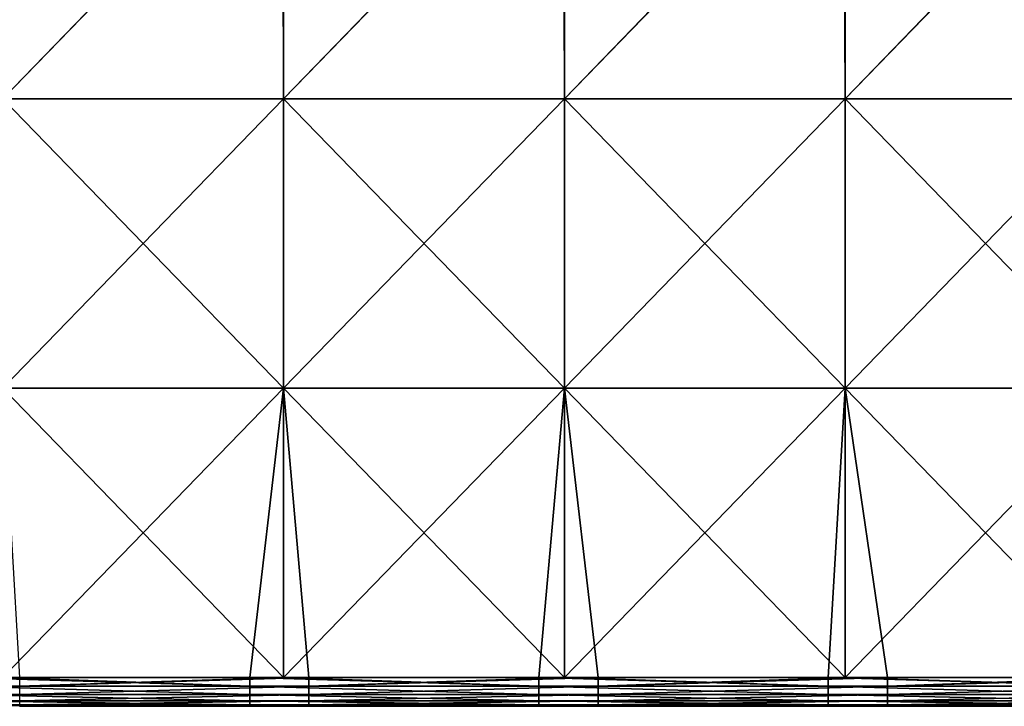
# Model space of a CAD drawing. Units: millimetres. Extents: x 0 to 167, y -23 to 24.
# Drawn here: x 21 to 55, y -23 to 1 of the extents above; entities that cross this region are included whole.
import ezdxf

# ---------------------------------------------------------------- set-up
doc = ezdxf.new("R2010")
doc.units = ezdxf.units.MM
doc.header["$LTSCALE"] = 65.185185
for name, color, linetype in [('39', 7, 'CONTINUOUS'), ('80', 7, 'CONTINUOUS'), ('81', 7, 'CONTINUOUS'), ('92', 7, 'CONTINUOUS'), ('96', 7, 'CONTINUOUS')]:
    doc.layers.add(name, color=color, linetype=linetype)

msp = doc.modelspace()

# ---------------------------------------------------------------- linework, layer by layer
at = {"layer": '39', "linetype": 'Continuous'}
for points in [[(20.412, 8.02, 174), (20.429, -1.99, 174), (30.118, 8.02, 174), (20.412, 8.02, 174)], [(20.429, -1.99, 174), (30.143, -1.99, 174), (30.118, 8.02, 174), (20.429, -1.99, 174)], [(30.118, 8.02, 174), (30.143, -1.99, 174), (39.824, 8.02, 174), (30.118, 8.02, 174)], [(30.143, -1.99, 174), (39.857, -1.99, 174), (39.824, 8.02, 174), (30.143, -1.99, 174)], [(39.824, 8.02, 174), (39.857, -1.99, 174), (49.529, 8.02, 174), (39.824, 8.02, 174)], [(39.857, -1.99, 174), (49.571, -1.99, 174), (49.529, 8.02, 174), (39.857, -1.99, 174)], [(49.529, 8.02, 174), (49.571, -1.99, 174), (59.235, 8.02, 174), (49.529, 8.02, 174)], [(49.571, -1.99, 174), (59.286, -1.99, 174), (59.235, 8.02, 174), (49.571, -1.99, 174)], [(20.429, -12, 174), (30.143, -12, 174), (20.429, -1.99, 174), (20.429, -12, 174)], [(20.429, -1.99, 174), (30.143, -12, 174), (30.143, -1.99, 174), (20.429, -1.99, 174)], [(30.143, -12, 174), (39.857, -12, 174), (30.143, -1.99, 174), (30.143, -12, 174)], [(30.143, -1.99, 174), (39.857, -12, 174), (39.857, -1.99, 174), (30.143, -1.99, 174)], [(39.857, -12, 174), (49.571, -12, 174), (39.857, -1.99, 174), (39.857, -12, 174)], [(39.857, -1.99, 174), (49.571, -12, 174), (49.571, -1.99, 174), (39.857, -1.99, 174)], [(49.571, -12, 174), (59.286, -12, 174), (49.571, -1.99, 174), (49.571, -12, 174)], [(49.571, -1.99, 174), (59.286, -12, 174), (59.286, -1.99, 174), (49.571, -1.99, 174)], [(30.143, -12, 174), (20.429, -12, 174), (30.143, -22, 174), (30.143, -12, 174)], [(30.143, -22, 174), (20.429, -12, 174), (21.01, -22, 174), (30.143, -22, 174)], [(39.857, -12, 174), (30.143, -12, 174), (39.857, -22, 174), (39.857, -12, 174)], [(39.857, -22, 174), (30.143, -12, 174), (31.02, -22, 174), (39.857, -22, 174)], [(31.02, -22, 174), (30.143, -12, 174), (30.143, -22, 174), (31.02, -22, 174)], [(49.571, -12, 174), (39.857, -12, 174), (49.571, -22, 174), (49.571, -12, 174)], [(49.571, -22, 174), (39.857, -12, 174), (41.03, -22, 174), (49.571, -22, 174)], [(41.03, -22, 174), (39.857, -12, 174), (39.857, -22, 174), (41.03, -22, 174)], [(59.286, -12, 174), (49.571, -12, 174), (59.286, -22, 174), (59.286, -12, 174)], [(59.286, -22, 174), (49.571, -12, 174), (51.04, -22, 174), (59.286, -22, 174)], [(51.04, -22, 174), (49.571, -12, 174), (49.571, -22, 174), (51.04, -22, 174)]]:
    msp.add_3dface(points, dxfattribs=at)
at = {"layer": '80', "linetype": 'Continuous'}
for points in [[(21.01, -23, 173), (21.01, -23, 163.375), (31.02, -23, 173), (21.01, -23, 173)], [(21.01, -23, 163.375), (21.01, -23, 153.75), (31.02, -23, 163.375), (21.01, -23, 163.375)], [(31.02, -23, 173), (21.01, -23, 163.375), (31.02, -23, 163.375), (31.02, -23, 173)], [(21.01, -23, 153.75), (21.01, -23, 144.125), (31.02, -23, 153.75), (21.01, -23, 153.75)], [(31.02, -23, 163.375), (21.01, -23, 153.75), (31.02, -23, 153.75), (31.02, -23, 163.375)], [(21.01, -23, 144.125), (21.01, -23, 134.5), (31.02, -23, 144.125), (21.01, -23, 144.125)], [(31.02, -23, 153.75), (21.01, -23, 144.125), (31.02, -23, 144.125), (31.02, -23, 153.75)], [(21.01, -23, 134.5), (21.01, -23, 124.875), (31.02, -23, 134.5), (21.01, -23, 134.5)], [(31.02, -23, 144.125), (21.01, -23, 134.5), (31.02, -23, 134.5), (31.02, -23, 144.125)], [(21.01, -23, 124.875), (21.01, -23, 115.25), (31.02, -23, 124.875), (21.01, -23, 124.875)], [(31.02, -23, 134.5), (21.01, -23, 124.875), (31.02, -23, 124.875), (31.02, -23, 134.5)], [(21.01, -23, 115.25), (21.01, -23, 105.625), (31.02, -23, 115.25), (21.01, -23, 115.25)], [(31.02, -23, 124.875), (21.01, -23, 115.25), (31.02, -23, 115.25), (31.02, -23, 124.875)], [(21.01, -23, 105.625), (21.01, -23, 96), (31.02, -23, 105.625), (21.01, -23, 105.625)], [(31.02, -23, 115.25), (21.01, -23, 105.625), (31.02, -23, 105.625), (31.02, -23, 115.25)], [(21.01, -23, 96), (21.01, -23, 86.375), (31.02, -23, 96), (21.01, -23, 96)], [(31.02, -23, 105.625), (21.01, -23, 96), (31.02, -23, 96), (31.02, -23, 105.625)], [(21.01, -23, 86.375), (21.01, -23, 76.75), (31.02, -23, 86.375), (21.01, -23, 86.375)], [(31.02, -23, 96), (21.01, -23, 86.375), (31.02, -23, 86.375), (31.02, -23, 96)], [(21.01, -23, 76.75), (21.01, -23, 67.125), (31.02, -23, 76.75), (21.01, -23, 76.75)], [(31.02, -23, 86.375), (21.01, -23, 76.75), (31.02, -23, 76.75), (31.02, -23, 86.375)], [(21.01, -23, 67.125), (21.01, -23, 57.5), (31.02, -23, 67.125), (21.01, -23, 67.125)], [(31.02, -23, 76.75), (21.01, -23, 67.125), (31.02, -23, 67.125), (31.02, -23, 76.75)], [(21.01, -23, 57.5), (21.01, -23, 47.875), (31.02, -23, 57.5), (21.01, -23, 57.5)], [(31.02, -23, 67.125), (21.01, -23, 57.5), (31.02, -23, 57.5), (31.02, -23, 67.125)], [(21.01, -23, 47.875), (21.01, -23, 38.25), (31.02, -23, 47.875), (21.01, -23, 47.875)], [(31.02, -23, 57.5), (21.01, -23, 47.875), (31.02, -23, 47.875), (31.02, -23, 57.5)], [(21.01, -23, 38.25), (21.01, -23, 28.625), (31.02, -23, 38.25), (21.01, -23, 38.25)], [(31.02, -23, 47.875), (21.01, -23, 38.25), (31.02, -23, 38.25), (31.02, -23, 47.875)], [(21.01, -23, 28.625), (21.01, -23, 19), (31.02, -23, 28.625), (21.01, -23, 28.625)], [(31.02, -23, 38.25), (21.01, -23, 28.625), (31.02, -23, 28.625), (31.02, -23, 38.25)], [(21.01, -23, 19), (21.01, -23, 9.375), (31.02, -23, 19), (21.01, -23, 19)], [(31.02, -23, 28.625), (21.01, -23, 19), (31.02, -23, 19), (31.02, -23, 28.625)], [(21.01, -23, 9.375), (21.01, -23, -0.25), (31.02, -23, 9.375), (21.01, -23, 9.375)], [(31.02, -23, 19), (21.01, -23, 9.375), (31.02, -23, 9.375), (31.02, -23, 19)], [(21.01, -23, -0.25), (21.01, -23, -9.875), (31.02, -23, -0.25), (21.01, -23, -0.25)], [(31.02, -23, 9.375), (21.01, -23, -0.25), (31.02, -23, -0.25), (31.02, -23, 9.375)], [(21.01, -23, -9.875), (21.01, -23, -19.5), (31.02, -23, -9.875), (21.01, -23, -9.875)], [(31.02, -23, -0.25), (21.01, -23, -9.875), (31.02, -23, -9.875), (31.02, -23, -0.25)], [(21.01, -23, -19.5), (21.01, -23, -29.125), (31.02, -23, -19.5), (21.01, -23, -19.5)], [(31.02, -23, -9.875), (21.01, -23, -19.5), (31.02, -23, -19.5), (31.02, -23, -9.875)], [(21.01, -23, -29.125), (21.01, -23, -38.75), (31.02, -23, -29.125), (21.01, -23, -29.125)], [(31.02, -23, -19.5), (21.01, -23, -29.125), (31.02, -23, -29.125), (31.02, -23, -19.5)], [(21.01, -23, -38.75), (21.01, -23, -48.375), (31.02, -23, -38.75), (21.01, -23, -38.75)], [(31.02, -23, -29.125), (21.01, -23, -38.75), (31.02, -23, -38.75), (31.02, -23, -29.125)], [(21.01, -23, -48.375), (21.01, -23, -58), (31.02, -23, -48.375), (21.01, -23, -48.375)], [(31.02, -23, -38.75), (21.01, -23, -48.375), (31.02, -23, -48.375), (31.02, -23, -38.75)], [(31.02, -23, -48.375), (21.01, -23, -58), (28.97, -23, -58), (31.02, -23, -48.375)], [(31.02, -23, -58), (31.02, -23, -48.375), (28.97, -23, -58), (31.02, -23, -58)], [(31.02, -23, 173), (31.02, -23, 163.375), (41.03, -23, 173), (31.02, -23, 173)], [(31.02, -23, 163.375), (31.02, -23, 153.75), (41.03, -23, 163.375), (31.02, -23, 163.375)], [(41.03, -23, 173), (31.02, -23, 163.375), (41.03, -23, 163.375), (41.03, -23, 173)], [(31.02, -23, 153.75), (31.02, -23, 144.125), (41.03, -23, 153.75), (31.02, -23, 153.75)], [(41.03, -23, 163.375), (31.02, -23, 153.75), (41.03, -23, 153.75), (41.03, -23, 163.375)], [(31.02, -23, 144.125), (31.02, -23, 134.5), (41.03, -23, 144.125), (31.02, -23, 144.125)], [(41.03, -23, 153.75), (31.02, -23, 144.125), (41.03, -23, 144.125), (41.03, -23, 153.75)], [(31.02, -23, 134.5), (31.02, -23, 124.875), (41.03, -23, 134.5), (31.02, -23, 134.5)], [(41.03, -23, 144.125), (31.02, -23, 134.5), (41.03, -23, 134.5), (41.03, -23, 144.125)], [(31.02, -23, 124.875), (31.02, -23, 115.25), (41.03, -23, 124.875), (31.02, -23, 124.875)], [(41.03, -23, 134.5), (31.02, -23, 124.875), (41.03, -23, 124.875), (41.03, -23, 134.5)], [(31.02, -23, 115.25), (31.02, -23, 105.625), (41.03, -23, 115.25), (31.02, -23, 115.25)], [(41.03, -23, 124.875), (31.02, -23, 115.25), (41.03, -23, 115.25), (41.03, -23, 124.875)], [(31.02, -23, 105.625), (31.02, -23, 96), (41.03, -23, 105.625), (31.02, -23, 105.625)], [(41.03, -23, 115.25), (31.02, -23, 105.625), (41.03, -23, 105.625), (41.03, -23, 115.25)], [(31.02, -23, 96), (31.02, -23, 86.375), (41.03, -23, 96), (31.02, -23, 96)], [(41.03, -23, 105.625), (31.02, -23, 96), (41.03, -23, 96), (41.03, -23, 105.625)], [(31.02, -23, 86.375), (31.02, -23, 76.75), (41.03, -23, 86.375), (31.02, -23, 86.375)], [(41.03, -23, 96), (31.02, -23, 86.375), (41.03, -23, 86.375), (41.03, -23, 96)], [(31.02, -23, 76.75), (31.02, -23, 67.125), (41.03, -23, 76.75), (31.02, -23, 76.75)], [(41.03, -23, 86.375), (31.02, -23, 76.75), (41.03, -23, 76.75), (41.03, -23, 86.375)], [(31.02, -23, 67.125), (31.02, -23, 57.5), (41.03, -23, 67.125), (31.02, -23, 67.125)], [(41.03, -23, 76.75), (31.02, -23, 67.125), (41.03, -23, 67.125), (41.03, -23, 76.75)], [(31.02, -23, 57.5), (31.02, -23, 47.875), (41.03, -23, 57.5), (31.02, -23, 57.5)], [(41.03, -23, 67.125), (31.02, -23, 57.5), (41.03, -23, 57.5), (41.03, -23, 67.125)], [(31.02, -23, 47.875), (31.02, -23, 38.25), (41.03, -23, 47.875), (31.02, -23, 47.875)], [(41.03, -23, 57.5), (31.02, -23, 47.875), (41.03, -23, 47.875), (41.03, -23, 57.5)], [(31.02, -23, 38.25), (31.02, -23, 28.625), (41.03, -23, 38.25), (31.02, -23, 38.25)], [(41.03, -23, 47.875), (31.02, -23, 38.25), (41.03, -23, 38.25), (41.03, -23, 47.875)], [(31.02, -23, 28.625), (31.02, -23, 19), (41.03, -23, 28.625), (31.02, -23, 28.625)], [(41.03, -23, 38.25), (31.02, -23, 28.625), (41.03, -23, 28.625), (41.03, -23, 38.25)], [(31.02, -23, 19), (31.02, -23, 9.375), (41.03, -23, 19), (31.02, -23, 19)], [(41.03, -23, 28.625), (31.02, -23, 19), (41.03, -23, 19), (41.03, -23, 28.625)], [(31.02, -23, 9.375), (31.02, -23, -0.25), (41.03, -23, 9.375), (31.02, -23, 9.375)], [(41.03, -23, 19), (31.02, -23, 9.375), (41.03, -23, 9.375), (41.03, -23, 19)], [(31.02, -23, -0.25), (31.02, -23, -9.875), (41.03, -23, -0.25), (31.02, -23, -0.25)], [(41.03, -23, 9.375), (31.02, -23, -0.25), (41.03, -23, -0.25), (41.03, -23, 9.375)], [(31.02, -23, -9.875), (31.02, -23, -19.5), (41.03, -23, -9.875), (31.02, -23, -9.875)], [(41.03, -23, -0.25), (31.02, -23, -9.875), (41.03, -23, -9.875), (41.03, -23, -0.25)], [(31.02, -23, -19.5), (31.02, -23, -29.125), (41.03, -23, -19.5), (31.02, -23, -19.5)], [(41.03, -23, -9.875), (31.02, -23, -19.5), (41.03, -23, -19.5), (41.03, -23, -9.875)], [(31.02, -23, -29.125), (31.02, -23, -38.75), (41.03, -23, -29.125), (31.02, -23, -29.125)], [(41.03, -23, -19.5), (31.02, -23, -29.125), (41.03, -23, -29.125), (41.03, -23, -19.5)], [(31.02, -23, -38.75), (31.02, -23, -48.375), (41.03, -23, -38.75), (31.02, -23, -38.75)], [(41.03, -23, -29.125), (31.02, -23, -38.75), (41.03, -23, -38.75), (41.03, -23, -29.125)], [(31.02, -23, -48.375), (31.02, -23, -58), (41.03, -23, -48.375), (31.02, -23, -48.375)], [(41.03, -23, -38.75), (31.02, -23, -48.375), (41.03, -23, -48.375), (41.03, -23, -38.75)], [(41.03, -23, -48.375), (31.02, -23, -58), (38.98, -23, -58), (41.03, -23, -48.375)], [(41.03, -23, -58), (41.03, -23, -48.375), (38.98, -23, -58), (41.03, -23, -58)], [(41.03, -23, 173), (41.03, -23, 163.375), (51.04, -23, 173), (41.03, -23, 173)], [(41.03, -23, 163.375), (41.03, -23, 153.75), (51.04, -23, 163.375), (41.03, -23, 163.375)], [(51.04, -23, 173), (41.03, -23, 163.375), (51.04, -23, 163.375), (51.04, -23, 173)], [(41.03, -23, 153.75), (41.03, -23, 144.125), (51.04, -23, 153.75), (41.03, -23, 153.75)], [(51.04, -23, 163.375), (41.03, -23, 153.75), (51.04, -23, 153.75), (51.04, -23, 163.375)], [(41.03, -23, 144.125), (41.03, -23, 134.5), (51.04, -23, 144.125), (41.03, -23, 144.125)], [(51.04, -23, 153.75), (41.03, -23, 144.125), (51.04, -23, 144.125), (51.04, -23, 153.75)], [(41.03, -23, 134.5), (41.03, -23, 124.875), (51.04, -23, 134.5), (41.03, -23, 134.5)], [(51.04, -23, 144.125), (41.03, -23, 134.5), (51.04, -23, 134.5), (51.04, -23, 144.125)], [(41.03, -23, 124.875), (41.03, -23, 115.25), (51.04, -23, 124.875), (41.03, -23, 124.875)], [(51.04, -23, 134.5), (41.03, -23, 124.875), (51.04, -23, 124.875), (51.04, -23, 134.5)], [(41.03, -23, 115.25), (41.03, -23, 105.625), (51.04, -23, 115.25), (41.03, -23, 115.25)], [(51.04, -23, 124.875), (41.03, -23, 115.25), (51.04, -23, 115.25), (51.04, -23, 124.875)], [(41.03, -23, 105.625), (41.03, -23, 96), (51.04, -23, 105.625), (41.03, -23, 105.625)], [(51.04, -23, 115.25), (41.03, -23, 105.625), (51.04, -23, 105.625), (51.04, -23, 115.25)], [(41.03, -23, 96), (41.03, -23, 86.375), (51.04, -23, 96), (41.03, -23, 96)], [(51.04, -23, 105.625), (41.03, -23, 96), (51.04, -23, 96), (51.04, -23, 105.625)], [(41.03, -23, 86.375), (41.03, -23, 76.75), (51.04, -23, 86.375), (41.03, -23, 86.375)], [(51.04, -23, 96), (41.03, -23, 86.375), (51.04, -23, 86.375), (51.04, -23, 96)], [(41.03, -23, 76.75), (41.03, -23, 67.125), (51.04, -23, 76.75), (41.03, -23, 76.75)], [(51.04, -23, 86.375), (41.03, -23, 76.75), (51.04, -23, 76.75), (51.04, -23, 86.375)], [(41.03, -23, 67.125), (41.03, -23, 57.5), (51.04, -23, 67.125), (41.03, -23, 67.125)], [(51.04, -23, 76.75), (41.03, -23, 67.125), (51.04, -23, 67.125), (51.04, -23, 76.75)], [(41.03, -23, 57.5), (41.03, -23, 47.875), (51.04, -23, 57.5), (41.03, -23, 57.5)], [(51.04, -23, 67.125), (41.03, -23, 57.5), (51.04, -23, 57.5), (51.04, -23, 67.125)], [(41.03, -23, 47.875), (41.03, -23, 38.25), (51.04, -23, 47.875), (41.03, -23, 47.875)], [(51.04, -23, 57.5), (41.03, -23, 47.875), (51.04, -23, 47.875), (51.04, -23, 57.5)], [(41.03, -23, 38.25), (41.03, -23, 28.625), (51.04, -23, 38.25), (41.03, -23, 38.25)], [(51.04, -23, 47.875), (41.03, -23, 38.25), (51.04, -23, 38.25), (51.04, -23, 47.875)], [(41.03, -23, 28.625), (41.03, -23, 19), (51.04, -23, 28.625), (41.03, -23, 28.625)], [(51.04, -23, 38.25), (41.03, -23, 28.625), (51.04, -23, 28.625), (51.04, -23, 38.25)], [(41.03, -23, 19), (41.03, -23, 9.375), (51.04, -23, 19), (41.03, -23, 19)], [(51.04, -23, 28.625), (41.03, -23, 19), (51.04, -23, 19), (51.04, -23, 28.625)], [(41.03, -23, 9.375), (41.03, -23, -0.25), (51.04, -23, 9.375), (41.03, -23, 9.375)], [(51.04, -23, 19), (41.03, -23, 9.375), (51.04, -23, 9.375), (51.04, -23, 19)], [(41.03, -23, -0.25), (41.03, -23, -9.875), (51.04, -23, -0.25), (41.03, -23, -0.25)], [(51.04, -23, 9.375), (41.03, -23, -0.25), (51.04, -23, -0.25), (51.04, -23, 9.375)], [(41.03, -23, -9.875), (41.03, -23, -19.5), (51.04, -23, -9.875), (41.03, -23, -9.875)], [(51.04, -23, -0.25), (41.03, -23, -9.875), (51.04, -23, -9.875), (51.04, -23, -0.25)], [(41.03, -23, -19.5), (41.03, -23, -29.125), (51.04, -23, -19.5), (41.03, -23, -19.5)], [(51.04, -23, -9.875), (41.03, -23, -19.5), (51.04, -23, -19.5), (51.04, -23, -9.875)], [(41.03, -23, -29.125), (41.03, -23, -38.75), (51.04, -23, -29.125), (41.03, -23, -29.125)], [(51.04, -23, -19.5), (41.03, -23, -29.125), (51.04, -23, -29.125), (51.04, -23, -19.5)], [(41.03, -23, -38.75), (41.03, -23, -48.375), (51.04, -23, -38.75), (41.03, -23, -38.75)], [(51.04, -23, -29.125), (41.03, -23, -38.75), (51.04, -23, -38.75), (51.04, -23, -29.125)], [(41.03, -23, -48.375), (41.03, -23, -58), (51.04, -23, -48.375), (41.03, -23, -48.375)], [(51.04, -23, -38.75), (41.03, -23, -48.375), (51.04, -23, -48.375), (51.04, -23, -38.75)], [(51.04, -23, -48.375), (41.03, -23, -58), (48.99, -23, -58), (51.04, -23, -48.375)], [(51.04, -23, -58), (51.04, -23, -48.375), (48.99, -23, -58), (51.04, -23, -58)], [(51.04, -23, 173), (51.04, -23, 163.375), (61.05, -23, 173), (51.04, -23, 173)], [(51.04, -23, 163.375), (51.04, -23, 153.75), (61.05, -23, 163.375), (51.04, -23, 163.375)], [(61.05, -23, 173), (51.04, -23, 163.375), (61.05, -23, 163.375), (61.05, -23, 173)], [(51.04, -23, 153.75), (51.04, -23, 144.125), (61.05, -23, 153.75), (51.04, -23, 153.75)], [(61.05, -23, 163.375), (51.04, -23, 153.75), (61.05, -23, 153.75), (61.05, -23, 163.375)], [(51.04, -23, 144.125), (51.04, -23, 134.5), (61.05, -23, 144.125), (51.04, -23, 144.125)], [(61.05, -23, 153.75), (51.04, -23, 144.125), (61.05, -23, 144.125), (61.05, -23, 153.75)], [(51.04, -23, 134.5), (51.04, -23, 124.875), (61.05, -23, 134.5), (51.04, -23, 134.5)], [(61.05, -23, 144.125), (51.04, -23, 134.5), (61.05, -23, 134.5), (61.05, -23, 144.125)], [(51.04, -23, 124.875), (51.04, -23, 115.25), (61.05, -23, 124.875), (51.04, -23, 124.875)], [(61.05, -23, 134.5), (51.04, -23, 124.875), (61.05, -23, 124.875), (61.05, -23, 134.5)], [(51.04, -23, 115.25), (51.04, -23, 105.625), (61.05, -23, 115.25), (51.04, -23, 115.25)], [(61.05, -23, 124.875), (51.04, -23, 115.25), (61.05, -23, 115.25), (61.05, -23, 124.875)], [(51.04, -23, 105.625), (51.04, -23, 96), (61.05, -23, 105.625), (51.04, -23, 105.625)], [(61.05, -23, 115.25), (51.04, -23, 105.625), (61.05, -23, 105.625), (61.05, -23, 115.25)], [(51.04, -23, 96), (51.04, -23, 86.375), (61.05, -23, 96), (51.04, -23, 96)], [(61.05, -23, 105.625), (51.04, -23, 96), (61.05, -23, 96), (61.05, -23, 105.625)], [(51.04, -23, 86.375), (51.04, -23, 76.75), (61.05, -23, 86.375), (51.04, -23, 86.375)], [(61.05, -23, 96), (51.04, -23, 86.375), (61.05, -23, 86.375), (61.05, -23, 96)], [(51.04, -23, 76.75), (51.04, -23, 67.125), (61.05, -23, 76.75), (51.04, -23, 76.75)], [(61.05, -23, 86.375), (51.04, -23, 76.75), (61.05, -23, 76.75), (61.05, -23, 86.375)], [(51.04, -23, 67.125), (51.04, -23, 57.5), (61.05, -23, 67.125), (51.04, -23, 67.125)], [(61.05, -23, 76.75), (51.04, -23, 67.125), (61.05, -23, 67.125), (61.05, -23, 76.75)], [(51.04, -23, 57.5), (51.04, -23, 47.875), (61.05, -23, 57.5), (51.04, -23, 57.5)], [(61.05, -23, 67.125), (51.04, -23, 57.5), (61.05, -23, 57.5), (61.05, -23, 67.125)], [(51.04, -23, 47.875), (51.04, -23, 38.25), (61.05, -23, 47.875), (51.04, -23, 47.875)], [(61.05, -23, 57.5), (51.04, -23, 47.875), (61.05, -23, 47.875), (61.05, -23, 57.5)], [(51.04, -23, 38.25), (51.04, -23, 28.625), (61.05, -23, 38.25), (51.04, -23, 38.25)], [(61.05, -23, 47.875), (51.04, -23, 38.25), (61.05, -23, 38.25), (61.05, -23, 47.875)], [(51.04, -23, 28.625), (51.04, -23, 19), (61.05, -23, 28.625), (51.04, -23, 28.625)], [(61.05, -23, 38.25), (51.04, -23, 28.625), (61.05, -23, 28.625), (61.05, -23, 38.25)], [(51.04, -23, 19), (51.04, -23, 9.375), (61.05, -23, 19), (51.04, -23, 19)], [(61.05, -23, 28.625), (51.04, -23, 19), (61.05, -23, 19), (61.05, -23, 28.625)], [(51.04, -23, 9.375), (51.04, -23, -0.25), (61.05, -23, 9.375), (51.04, -23, 9.375)], [(61.05, -23, 19), (51.04, -23, 9.375), (61.05, -23, 9.375), (61.05, -23, 19)], [(51.04, -23, -0.25), (51.04, -23, -9.875), (61.05, -23, -0.25), (51.04, -23, -0.25)], [(61.05, -23, 9.375), (51.04, -23, -0.25), (61.05, -23, -0.25), (61.05, -23, 9.375)], [(51.04, -23, -9.875), (51.04, -23, -19.5), (61.05, -23, -9.875), (51.04, -23, -9.875)], [(61.05, -23, -0.25), (51.04, -23, -9.875), (61.05, -23, -9.875), (61.05, -23, -0.25)], [(51.04, -23, -19.5), (51.04, -23, -29.125), (61.05, -23, -19.5), (51.04, -23, -19.5)], [(61.05, -23, -9.875), (51.04, -23, -19.5), (61.05, -23, -19.5), (61.05, -23, -9.875)], [(51.04, -23, -29.125), (51.04, -23, -38.75), (61.05, -23, -29.125), (51.04, -23, -29.125)], [(61.05, -23, -19.5), (51.04, -23, -29.125), (61.05, -23, -29.125), (61.05, -23, -19.5)], [(51.04, -23, -38.75), (51.04, -23, -48.375), (61.05, -23, -38.75), (51.04, -23, -38.75)], [(61.05, -23, -29.125), (51.04, -23, -38.75), (61.05, -23, -38.75), (61.05, -23, -29.125)], [(51.04, -23, -48.375), (51.04, -23, -58), (61.05, -23, -48.375), (51.04, -23, -48.375)], [(61.05, -23, -38.75), (51.04, -23, -48.375), (61.05, -23, -48.375), (61.05, -23, -38.75)], [(61.05, -23, -48.375), (51.04, -23, -58), (59, -23, -58), (61.05, -23, -48.375)]]:
    msp.add_3dface(points, dxfattribs=at)
at = {"layer": '81', "linetype": 'Continuous'}
for points in [[(30.143, -1.99, -59), (20.429, -1.99, -59), (30.143, 8.02, -59), (30.143, -1.99, -59)], [(30.143, 8.02, -59), (20.429, -1.99, -59), (20.429, 8.02, -59), (30.143, 8.02, -59)], [(39.857, -1.99, -59), (30.143, -1.99, -59), (39.857, 8.02, -59), (39.857, -1.99, -59)], [(39.857, 8.02, -59), (30.143, -1.99, -59), (30.143, 8.02, -59), (39.857, 8.02, -59)], [(49.571, -1.99, -59), (39.857, -1.99, -59), (49.571, 8.02, -59), (49.571, -1.99, -59)], [(49.571, 8.02, -59), (39.857, -1.99, -59), (39.857, 8.02, -59), (49.571, 8.02, -59)], [(59.286, -1.99, -59), (49.571, -1.99, -59), (59.286, 8.02, -59), (59.286, -1.99, -59)], [(59.286, 8.02, -59), (49.571, -1.99, -59), (49.571, 8.02, -59), (59.286, 8.02, -59)], [(30.143, -12, -59), (20.429, -12, -59), (30.143, -1.99, -59), (30.143, -12, -59)], [(30.143, -1.99, -59), (20.429, -12, -59), (20.429, -1.99, -59), (30.143, -1.99, -59)], [(39.857, -12, -59), (30.143, -12, -59), (39.857, -1.99, -59), (39.857, -12, -59)], [(39.857, -1.99, -59), (30.143, -12, -59), (30.143, -1.99, -59), (39.857, -1.99, -59)], [(49.571, -12, -59), (39.857, -12, -59), (49.571, -1.99, -59), (49.571, -12, -59)], [(49.571, -1.99, -59), (39.857, -12, -59), (39.857, -1.99, -59), (49.571, -1.99, -59)], [(59.286, -12, -59), (49.571, -12, -59), (59.286, -1.99, -59), (59.286, -12, -59)], [(59.286, -1.99, -59), (49.571, -12, -59), (49.571, -1.99, -59), (59.286, -1.99, -59)], [(20.429, -12, -59), (30.143, -12, -59), (20.429, -22, -59), (20.429, -12, -59)], [(20.429, -22, -59), (30.143, -12, -59), (28.97, -22, -59), (20.429, -22, -59)], [(28.97, -22, -59), (30.143, -12, -59), (30.143, -22, -59), (28.97, -22, -59)], [(30.143, -12, -59), (39.857, -12, -59), (30.143, -22, -59), (30.143, -12, -59)], [(30.143, -22, -59), (39.857, -12, -59), (38.98, -22, -59), (30.143, -22, -59)], [(38.98, -22, -59), (39.857, -12, -59), (39.857, -22, -59), (38.98, -22, -59)], [(39.857, -12, -59), (49.571, -12, -59), (39.857, -22, -59), (39.857, -12, -59)], [(39.857, -22, -59), (49.571, -12, -59), (48.99, -22, -59), (39.857, -22, -59)], [(48.99, -22, -59), (49.571, -12, -59), (49.571, -22, -59), (48.99, -22, -59)], [(49.571, -12, -59), (59.286, -12, -59), (49.571, -22, -59), (49.571, -12, -59)], [(49.571, -22, -59), (59.286, -12, -59), (59, -22, -59), (49.571, -22, -59)]]:
    msp.add_3dface(points, dxfattribs=at)
at = {"layer": '92', "linetype": 'Continuous'}
for points in [[(18.96, -22, -59), (20.429, -22, -59), (28.97, -22.309, -58.951), (18.96, -22, -59)], [(18.96, -22, -59), (28.97, -22.309, -58.951), (18.96, -22.309, -58.951), (18.96, -22, -59)], [(20.429, -22, -59), (28.97, -22, -59), (28.97, -22.309, -58.951), (20.429, -22, -59)], [(28.97, -22, -59), (30.143, -22, -59), (38.98, -22.309, -58.951), (28.97, -22, -59)], [(28.97, -22, -59), (38.98, -22.309, -58.951), (28.97, -22.309, -58.951), (28.97, -22, -59)], [(30.143, -22, -59), (38.98, -22, -59), (38.98, -22.309, -58.951), (30.143, -22, -59)], [(38.98, -22, -59), (39.857, -22, -59), (48.99, -22.309, -58.951), (38.98, -22, -59)], [(38.98, -22, -59), (48.99, -22.309, -58.951), (38.98, -22.309, -58.951), (38.98, -22, -59)], [(39.857, -22, -59), (48.99, -22, -59), (48.99, -22.309, -58.951), (39.857, -22, -59)], [(48.99, -22, -59), (49.571, -22, -59), (59, -22.309, -58.951), (48.99, -22, -59)], [(48.99, -22, -59), (59, -22.309, -58.951), (48.99, -22.309, -58.951), (48.99, -22, -59)], [(49.571, -22, -59), (59, -22, -59), (59, -22.309, -58.951), (49.571, -22, -59)], [(28.97, -22.309, -58.951), (28.97, -22.588, -58.809), (18.96, -22.309, -58.951), (28.97, -22.309, -58.951)], [(18.96, -22.309, -58.951), (28.97, -22.588, -58.809), (18.96, -22.588, -58.809), (18.96, -22.309, -58.951)], [(38.98, -22.309, -58.951), (38.98, -22.588, -58.809), (28.97, -22.309, -58.951), (38.98, -22.309, -58.951)], [(28.97, -22.309, -58.951), (38.98, -22.588, -58.809), (28.97, -22.588, -58.809), (28.97, -22.309, -58.951)], [(48.99, -22.309, -58.951), (48.99, -22.588, -58.809), (38.98, -22.309, -58.951), (48.99, -22.309, -58.951)], [(38.98, -22.309, -58.951), (48.99, -22.588, -58.809), (38.98, -22.588, -58.809), (38.98, -22.309, -58.951)], [(59, -22.309, -58.951), (59, -22.588, -58.809), (48.99, -22.309, -58.951), (59, -22.309, -58.951)], [(48.99, -22.309, -58.951), (59, -22.588, -58.809), (48.99, -22.588, -58.809), (48.99, -22.309, -58.951)], [(28.97, -22.588, -58.809), (28.97, -22.809, -58.588), (18.96, -22.588, -58.809), (28.97, -22.588, -58.809)], [(18.96, -22.588, -58.809), (28.97, -22.809, -58.588), (18.96, -22.809, -58.588), (18.96, -22.588, -58.809)], [(28.97, -22.809, -58.588), (28.97, -22.951, -58.309), (18.96, -22.809, -58.588), (28.97, -22.809, -58.588)], [(18.96, -22.809, -58.588), (28.97, -22.951, -58.309), (18.96, -22.951, -58.309), (18.96, -22.809, -58.588)], [(38.98, -22.588, -58.809), (38.98, -22.809, -58.588), (28.97, -22.588, -58.809), (38.98, -22.588, -58.809)], [(28.97, -22.588, -58.809), (38.98, -22.809, -58.588), (28.97, -22.809, -58.588), (28.97, -22.588, -58.809)], [(38.98, -22.809, -58.588), (38.98, -22.951, -58.309), (28.97, -22.809, -58.588), (38.98, -22.809, -58.588)], [(28.97, -22.809, -58.588), (38.98, -22.951, -58.309), (28.97, -22.951, -58.309), (28.97, -22.809, -58.588)], [(48.99, -22.588, -58.809), (48.99, -22.809, -58.588), (38.98, -22.588, -58.809), (48.99, -22.588, -58.809)], [(38.98, -22.588, -58.809), (48.99, -22.809, -58.588), (38.98, -22.809, -58.588), (38.98, -22.588, -58.809)], [(48.99, -22.809, -58.588), (48.99, -22.951, -58.309), (38.98, -22.809, -58.588), (48.99, -22.809, -58.588)], [(38.98, -22.809, -58.588), (48.99, -22.951, -58.309), (38.98, -22.951, -58.309), (38.98, -22.809, -58.588)], [(59, -22.588, -58.809), (59, -22.809, -58.588), (48.99, -22.588, -58.809), (59, -22.588, -58.809)], [(48.99, -22.588, -58.809), (59, -22.809, -58.588), (48.99, -22.809, -58.588), (48.99, -22.588, -58.809)], [(59, -22.809, -58.588), (59, -22.951, -58.309), (48.99, -22.809, -58.588), (59, -22.809, -58.588)], [(48.99, -22.809, -58.588), (59, -22.951, -58.309), (48.99, -22.951, -58.309), (48.99, -22.809, -58.588)], [(28.97, -23, -58), (21.01, -23, -58), (18.96, -22.951, -58.309), (28.97, -23, -58)], [(28.97, -22.951, -58.309), (28.97, -23, -58), (18.96, -22.951, -58.309), (28.97, -22.951, -58.309)], [(31.02, -23, -58), (28.97, -23, -58), (28.97, -22.951, -58.309), (31.02, -23, -58)], [(38.98, -23, -58), (31.02, -23, -58), (28.97, -22.951, -58.309), (38.98, -23, -58)], [(38.98, -22.951, -58.309), (38.98, -23, -58), (28.97, -22.951, -58.309), (38.98, -22.951, -58.309)], [(41.03, -23, -58), (38.98, -23, -58), (38.98, -22.951, -58.309), (41.03, -23, -58)], [(48.99, -23, -58), (41.03, -23, -58), (38.98, -22.951, -58.309), (48.99, -23, -58)], [(48.99, -22.951, -58.309), (48.99, -23, -58), (38.98, -22.951, -58.309), (48.99, -22.951, -58.309)], [(51.04, -23, -58), (48.99, -23, -58), (48.99, -22.951, -58.309), (51.04, -23, -58)], [(59, -23, -58), (51.04, -23, -58), (48.99, -22.951, -58.309), (59, -23, -58)], [(59, -22.951, -58.309), (59, -23, -58), (48.99, -22.951, -58.309), (59, -22.951, -58.309)]]:
    msp.add_3dface(points, dxfattribs=at)
at = {"layer": '96', "linetype": 'Continuous'}
for points in [[(31.02, -22, 174), (30.143, -22, 174), (21.01, -22.309, 173.951), (31.02, -22, 174)], [(31.02, -22, 174), (21.01, -22.309, 173.951), (31.02, -22.309, 173.951), (31.02, -22, 174)], [(30.143, -22, 174), (21.01, -22, 174), (21.01, -22.309, 173.951), (30.143, -22, 174)], [(41.03, -22, 174), (39.857, -22, 174), (31.02, -22.309, 173.951), (41.03, -22, 174)], [(41.03, -22, 174), (31.02, -22.309, 173.951), (41.03, -22.309, 173.951), (41.03, -22, 174)], [(39.857, -22, 174), (31.02, -22, 174), (31.02, -22.309, 173.951), (39.857, -22, 174)], [(51.04, -22, 174), (49.571, -22, 174), (41.03, -22.309, 173.951), (51.04, -22, 174)], [(51.04, -22, 174), (41.03, -22.309, 173.951), (51.04, -22.309, 173.951), (51.04, -22, 174)], [(49.571, -22, 174), (41.03, -22, 174), (41.03, -22.309, 173.951), (49.571, -22, 174)], [(61.05, -22, 174), (59.286, -22, 174), (51.04, -22.309, 173.951), (61.05, -22, 174)], [(61.05, -22, 174), (51.04, -22.309, 173.951), (61.05, -22.309, 173.951), (61.05, -22, 174)], [(59.286, -22, 174), (51.04, -22, 174), (51.04, -22.309, 173.951), (59.286, -22, 174)], [(21.01, -22.309, 173.951), (21.01, -22.588, 173.809), (31.02, -22.309, 173.951), (21.01, -22.309, 173.951)], [(31.02, -22.309, 173.951), (21.01, -22.588, 173.809), (31.02, -22.588, 173.809), (31.02, -22.309, 173.951)], [(31.02, -22.309, 173.951), (31.02, -22.588, 173.809), (41.03, -22.309, 173.951), (31.02, -22.309, 173.951)], [(41.03, -22.309, 173.951), (31.02, -22.588, 173.809), (41.03, -22.588, 173.809), (41.03, -22.309, 173.951)], [(41.03, -22.309, 173.951), (41.03, -22.588, 173.809), (51.04, -22.309, 173.951), (41.03, -22.309, 173.951)], [(51.04, -22.309, 173.951), (41.03, -22.588, 173.809), (51.04, -22.588, 173.809), (51.04, -22.309, 173.951)], [(51.04, -22.309, 173.951), (51.04, -22.588, 173.809), (61.05, -22.309, 173.951), (51.04, -22.309, 173.951)], [(61.05, -22.309, 173.951), (51.04, -22.588, 173.809), (61.05, -22.588, 173.809), (61.05, -22.309, 173.951)], [(21.01, -22.588, 173.809), (21.01, -22.809, 173.588), (31.02, -22.588, 173.809), (21.01, -22.588, 173.809)], [(31.02, -22.588, 173.809), (21.01, -22.809, 173.588), (31.02, -22.809, 173.588), (31.02, -22.588, 173.809)], [(21.01, -22.809, 173.588), (21.01, -22.951, 173.309), (31.02, -22.809, 173.588), (21.01, -22.809, 173.588)], [(31.02, -22.809, 173.588), (21.01, -22.951, 173.309), (31.02, -22.951, 173.309), (31.02, -22.809, 173.588)], [(31.02, -22.588, 173.809), (31.02, -22.809, 173.588), (41.03, -22.588, 173.809), (31.02, -22.588, 173.809)], [(41.03, -22.588, 173.809), (31.02, -22.809, 173.588), (41.03, -22.809, 173.588), (41.03, -22.588, 173.809)], [(31.02, -22.809, 173.588), (31.02, -22.951, 173.309), (41.03, -22.809, 173.588), (31.02, -22.809, 173.588)], [(41.03, -22.809, 173.588), (31.02, -22.951, 173.309), (41.03, -22.951, 173.309), (41.03, -22.809, 173.588)], [(41.03, -22.588, 173.809), (41.03, -22.809, 173.588), (51.04, -22.588, 173.809), (41.03, -22.588, 173.809)], [(51.04, -22.588, 173.809), (41.03, -22.809, 173.588), (51.04, -22.809, 173.588), (51.04, -22.588, 173.809)], [(41.03, -22.809, 173.588), (41.03, -22.951, 173.309), (51.04, -22.809, 173.588), (41.03, -22.809, 173.588)], [(51.04, -22.809, 173.588), (41.03, -22.951, 173.309), (51.04, -22.951, 173.309), (51.04, -22.809, 173.588)], [(51.04, -22.588, 173.809), (51.04, -22.809, 173.588), (61.05, -22.588, 173.809), (51.04, -22.588, 173.809)], [(61.05, -22.588, 173.809), (51.04, -22.809, 173.588), (61.05, -22.809, 173.588), (61.05, -22.588, 173.809)], [(51.04, -22.809, 173.588), (51.04, -22.951, 173.309), (61.05, -22.809, 173.588), (51.04, -22.809, 173.588)], [(61.05, -22.809, 173.588), (51.04, -22.951, 173.309), (61.05, -22.951, 173.309), (61.05, -22.809, 173.588)], [(21.01, -23, 173), (31.02, -23, 173), (31.02, -22.951, 173.309), (21.01, -23, 173)], [(21.01, -22.951, 173.309), (21.01, -23, 173), (31.02, -22.951, 173.309), (21.01, -22.951, 173.309)], [(31.02, -23, 173), (41.03, -23, 173), (41.03, -22.951, 173.309), (31.02, -23, 173)], [(31.02, -22.951, 173.309), (31.02, -23, 173), (41.03, -22.951, 173.309), (31.02, -22.951, 173.309)], [(41.03, -23, 173), (51.04, -23, 173), (51.04, -22.951, 173.309), (41.03, -23, 173)], [(41.03, -22.951, 173.309), (41.03, -23, 173), (51.04, -22.951, 173.309), (41.03, -22.951, 173.309)], [(51.04, -23, 173), (61.05, -23, 173), (61.05, -22.951, 173.309), (51.04, -23, 173)], [(51.04, -22.951, 173.309), (51.04, -23, 173), (61.05, -22.951, 173.309), (51.04, -22.951, 173.309)]]:
    msp.add_3dface(points, dxfattribs=at)

doc.saveas('drawing.dxf')
